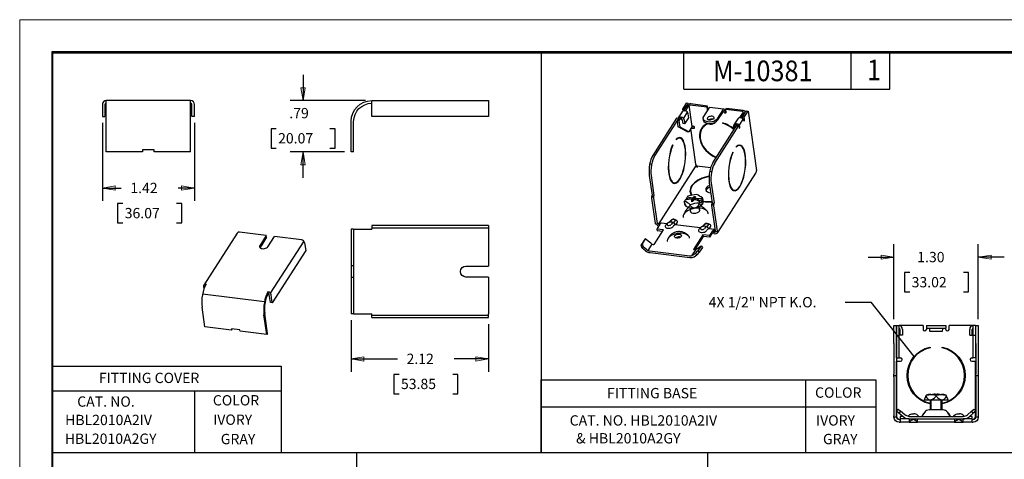
# Model space of a CAD drawing. Extents: x 0 to 17, y 0 to 11.
# Drawn here: x 0 to 9.6, y 6.7 to 11 of the extents above; entities that cross this region are included whole.
import ezdxf

# ---------------------------------------------------------------- set-up
doc = ezdxf.new("R2010")
doc.units = 0
doc.header["$MEASUREMENT"] = 0
doc.linetypes.add('DASHED', pattern=[0.75, 0.5, -0.25])
for name, color, linetype in [('border', 7, 'Continuous'), ('dims', 7, 'Continuous'), ('geom', 7, 'Continuous')]:
    doc.layers.add(name, color=color, linetype=linetype)
doc.styles.add('blockfont', font='simplex.shx', dxfattribs={"bigfont": 'bigfont'})
doc.styles.add('DEFAULT', font='simplex.shx', dxfattribs={"bigfont": 'bigfont'})

msp = doc.modelspace()

# ---------------------------------------------------------------- linework, layer by layer
at = {"layer": 'border', "color": 7, "linetype": 'Continuous', "lineweight": 0}
for p, q in [((17, 11), (0, 11)), ((0, 11), (0, 0))]:
    msp.add_line(p, q, dxfattribs=at)
at = {"layer": 'border', "color": 7, "linetype": 'Continuous'}
for p, q in [((0.3125, 10.6875), (0.3125, 0.3125)), ((16.6875, 10.6875), (0.3125, 10.6875)), ((0.3225, 0.3225), (0.3225, 10.6775)), ((0.3225, 10.6775), (16.6775, 10.6775)), ((6.4475, 10.3275), (6.4475, 10.6775)), ((8.0725, 10.3275), (8.0725, 10.6775)), ((8.4475, 10.3275), (8.4475, 10.6775)), ((6.4475, 10.3275), (8.4475, 10.3275))]:
    msp.add_line(p, q, dxfattribs=at)
at = {"layer": 'dims', "color": 7, "linetype": 'Continuous'}
for p, q in [((5.0631, 10.6768), (5.0631, 6.8026)), ((2.7512, 10.4648), (2.7512, 10.2148)), ((3.3564, 10.2148), (2.6262, 10.2148)), ((0.8026, 9.9979), (0.8026, 9.2414)), ((1.6972, 9.9979), (1.6972, 9.2414)), ((2.4401, 9.9425), (2.4401, 9.755)), ((2.4901, 9.9425), (2.4401, 9.9425)), ((3.0624, 9.9425), (3.0124, 9.9425)), ((3.0624, 9.755), (3.0624, 9.9425)), ((2.4401, 9.755), (2.4901, 9.755)), ((3.0124, 9.755), (3.0624, 9.755)), ((3.1548, 9.7171), (2.6262, 9.7171)), ((2.7512, 9.4671), (2.7512, 9.7171)), ((0.8026, 9.3664), (0.9865, 9.3664)), ((1.6972, 9.3664), (1.5373, 9.3664)), ((0.9508, 9.2164), (0.9508, 9.0289)), ((1.0008, 9.2164), (0.9508, 9.2164)), ((1.5731, 9.2164), (1.5231, 9.2164)), ((1.5731, 9.0289), (1.5731, 9.2164)), ((0.9508, 9.0289), (1.0008, 9.0289)), ((1.5231, 9.0289), (1.5731, 9.0289)), ((8.488, 8.0962), (8.488, 8.8212)), ((9.307, 8.0962), (9.307, 8.8212)), ((8.238, 8.6962), (8.488, 8.6962)), ((9.557, 8.6962), (9.307, 8.6962)), ((8.591, 8.5462), (8.591, 8.3587)), ((8.641, 8.5462), (8.591, 8.5462)), ((9.2133, 8.5462), (9.1633, 8.5462)), ((9.2133, 8.3587), (9.2133, 8.5462)), ((8.591, 8.3587), (8.641, 8.3587)), ((9.1633, 8.3587), (9.2133, 8.3587)), ((8.0155, 8.2584), (8.2655, 8.2584)), ((8.6847, 7.7336), (8.2655, 8.2584)), ((3.2173, 8.0848), (3.2173, 7.5841)), ((4.5529, 8.047), (4.5529, 7.5841)), ((3.2173, 7.7091), (3.6686, 7.7091)), ((4.5529, 7.7091), (4.2194, 7.7091)), ((0.3177, 7.638), (2.5391, 7.638)), ((2.5391, 7.638), (2.5391, 6.8026)), ((3.6329, 7.5591), (3.6329, 7.3716)), ((3.6829, 7.5591), (3.6329, 7.5591)), ((4.2551, 7.5591), (4.2051, 7.5591)), ((4.2551, 7.3716), (4.2551, 7.5591)), ((5.0631, 6.8026), (5.0631, 7.506)), ((5.0631, 7.506), (8.3109, 7.506)), ((7.6309, 7.506), (7.6309, 6.8026)), ((8.3109, 7.506), (8.3109, 6.8026)), ((0.3177, 7.3979), (2.5391, 7.3979)), ((1.6959, 7.3979), (1.6959, 6.8026)), ((3.6329, 7.3716), (3.6829, 7.3716)), ((4.2051, 7.3716), (4.2551, 7.3716)), ((5.0631, 7.2443), (8.3109, 7.2443)), ((0.3293, 6.8026), (12.7907, 6.8026)), ((3.2713, 6.8026), (3.2713, 0.3141)), ((6.6774, 6.8026), (6.6774, 0.6108))]:
    msp.add_line(p, q, dxfattribs=at)
at = {"layer": 'dims', "color": 7, "linetype": 'Continuous', "lineweight": 0}
for p, q in [((2.7512, 10.2148), (2.7512, 10.4648)), ((2.7722, 10.3398), (2.7303, 10.3398)), ((2.7303, 10.3398), (2.7512, 10.2148)), ((2.7512, 10.2148), (2.7722, 10.3398)), ((3.3564, 10.2148), (2.6262, 10.2148)), ((2.6262, 10.2148), (2.7512, 10.2148)), ((0.8026, 9.9979), (0.8026, 9.2414)), ((1.6972, 9.2414), (1.6972, 9.9979)), ((2.4901, 9.9425), (2.4401, 9.9425)), ((2.4401, 9.9425), (2.4401, 9.755)), ((3.0124, 9.9425), (3.0624, 9.9425)), ((3.0624, 9.9425), (3.0624, 9.755)), ((2.4401, 9.755), (2.4901, 9.755)), ((3.0624, 9.755), (3.0124, 9.755)), ((3.1548, 9.7171), (2.6262, 9.7171)), ((2.6262, 9.7171), (2.7512, 9.7171)), ((2.7512, 9.7171), (2.7303, 9.5921)), ((2.7722, 9.5921), (2.7512, 9.7171)), ((2.7512, 9.7171), (2.7512, 9.4671)), ((2.7303, 9.5921), (2.7722, 9.5921)), ((0.9276, 9.3874), (0.8026, 9.3664)), ((0.9276, 9.3455), (0.9276, 9.3874)), ((1.6972, 9.3664), (1.5722, 9.3874)), ((1.5722, 9.3874), (1.5722, 9.3455)), ((0.8026, 9.2414), (0.8026, 9.3664)), ((0.8026, 9.3664), (0.9276, 9.3455)), ((0.8026, 9.3664), (0.9865, 9.3664)), ((1.5373, 9.3664), (1.6972, 9.3664)), ((1.5722, 9.3455), (1.6972, 9.3664)), ((1.6972, 9.3664), (1.6972, 9.2414)), ((1.0008, 9.2164), (0.9508, 9.2164)), ((0.9508, 9.2164), (0.9508, 9.0289)), ((1.5731, 9.2164), (1.5231, 9.2164)), ((1.5731, 9.0289), (1.5731, 9.2164)), ((0.9508, 9.0289), (1.0008, 9.0289)), ((1.5231, 9.0289), (1.5731, 9.0289)), ((8.488, 8.0962), (8.488, 8.8212)), ((8.488, 8.8212), (8.488, 8.6962)), ((9.307, 8.8212), (9.307, 8.6962)), ((8.488, 8.6962), (8.363, 8.7172)), ((8.363, 8.7172), (8.363, 8.6753)), ((9.432, 8.7172), (9.307, 8.6962)), ((9.432, 8.6753), (9.432, 8.7172)), ((8.488, 8.6962), (8.238, 8.6962)), ((8.363, 8.6753), (8.488, 8.6962)), ((9.307, 8.6962), (9.432, 8.6753)), ((9.307, 8.6962), (9.557, 8.6962)), ((9.557, 8.6962), (9.307, 8.6962)), ((9.307, 8.6962), (9.307, 8.0962)), ((8.641, 8.5462), (8.591, 8.5462)), ((8.591, 8.5462), (8.591, 8.3587)), ((9.2133, 8.5462), (9.1633, 8.5462)), ((9.2133, 8.3587), (9.2133, 8.5462)), ((8.591, 8.3587), (8.641, 8.3587)), ((9.1633, 8.3587), (9.2133, 8.3587)), ((3.2173, 8.0848), (3.2173, 7.5841)), ((4.5529, 7.5841), (4.5529, 8.047)), ((3.3423, 7.73), (3.2173, 7.7091)), ((3.2173, 7.5841), (3.2173, 7.7091)), ((3.2173, 7.7091), (3.3423, 7.6882)), ((3.2173, 7.7091), (3.6686, 7.7091)), ((3.3423, 7.6882), (3.3423, 7.73)), ((4.2194, 7.7091), (4.5529, 7.7091)), ((4.5529, 7.7091), (4.4279, 7.73)), ((4.4279, 7.73), (4.4279, 7.6882)), ((4.4279, 7.6882), (4.5529, 7.7091)), ((4.5529, 7.7091), (4.5529, 7.5841)), ((3.6829, 7.5591), (3.6329, 7.5591)), ((3.6329, 7.5591), (3.6329, 7.3716)), ((4.2551, 7.5591), (4.2051, 7.5591)), ((4.2551, 7.3716), (4.2551, 7.5591)), ((3.6329, 7.3716), (3.6829, 7.3716)), ((4.2051, 7.3716), (4.2551, 7.3716))]:
    msp.add_line(p, q, dxfattribs=at)
at = {"layer": 'dims', "color": 7, "lineweight": 0}
for points in [[(2.7512, 10.2148), (2.7303, 10.3398), (2.7722, 10.3398), (2.7512, 10.2148)], [(2.7512, 9.7171), (2.7722, 9.5921), (2.7303, 9.5921), (2.7512, 9.7171)], [(0.8026, 9.3664), (0.9276, 9.3874), (0.9276, 9.3455), (0.8026, 9.3664)], [(1.6972, 9.3664), (1.5722, 9.3455), (1.5722, 9.3874), (1.6972, 9.3664)], [(8.488, 8.6962), (8.363, 8.6753), (8.363, 8.7172), (8.488, 8.6962)], [(9.307, 8.6962), (9.432, 8.7172), (9.432, 8.6753), (9.307, 8.6962)], [(3.2173, 7.7091), (3.3423, 7.73), (3.3423, 7.6882), (3.2173, 7.7091)], [(4.5529, 7.7091), (4.4279, 7.6882), (4.4279, 7.73), (4.5529, 7.7091)]]:
    msp.add_solid(points, dxfattribs=at)
at = {"layer": 'dims', "color": 7, "linetype": 'Continuous'}
msp.add_solid([(8.6847, 7.7336), (8.5904, 7.8182), (8.623, 7.8442), (8.6847, 7.7336)], dxfattribs=at)
at = {"layer": 'geom', "color": 7, "linetype": 'Continuous'}
for p, q in [((0.8026, 10.177), (0.8026, 10.0604)), ((0.8278, 10.177), (0.8278, 10.0604)), ((1.6594, 10.2148), (0.8404, 10.2148)), ((0.8404, 10.0132), (0.8404, 10.2148)), ((1.6594, 10.0132), (1.6594, 10.2148)), ((1.672, 10.0604), (1.672, 10.177)), ((1.6972, 10.0604), (1.6972, 10.177)), ((3.4189, 10.177), (3.4189, 10.2148)), ((3.4189, 10.2148), (4.5529, 10.2148)), ((3.4189, 10.0604), (3.4189, 10.177)), ((4.5529, 10.2148), (4.5529, 10.177)), ((4.5529, 10.177), (4.5529, 10.0604)), ((6.4702, 10.1887), (6.4342, 10.1325)), ((6.4482, 10.1216), (6.4788, 10.1694)), ((6.4887, 10.1864), (6.4527, 10.1302)), ((6.4668, 10.1193), (6.4973, 10.1671)), ((6.4887, 10.1864), (6.4702, 10.1887)), ((6.4898, 10.1783), (6.4887, 10.1864)), ((6.5305, 9.9654), (6.5013, 10.1702)), ((6.6713, 10.1516), (6.5102, 10.1716)), ((6.6785, 10.1628), (6.5174, 10.1828)), ((6.6908, 10.1431), (6.6386, 10.0616)), ((6.6713, 10.1516), (6.6785, 10.1628)), ((6.6713, 10.1516), (6.6748, 10.127)), ((6.682, 10.1382), (6.6785, 10.1628)), ((6.682, 10.1382), (6.6843, 10.1329)), ((6.698, 10.1483), (6.6908, 10.1431)), ((6.8369, 10.1311), (6.698, 10.1483)), ((6.8564, 10.1286), (6.8636, 10.1399)), ((7.0247, 10.1199), (6.8636, 10.1399)), ((0.8026, 10.0604), (0.8278, 10.0604)), ((1.6972, 10.0604), (1.672, 10.0604)), ((4.5529, 10.0604), (3.4189, 10.0604)), ((6.3784, 10.0454), (6.1463, 9.6831)), ((6.3969, 10.0431), (6.1648, 9.6808)), ((6.3969, 10.0431), (6.3784, 10.0454)), ((6.3853, 10.0233), (6.4033, 10.0514)), ((6.4312, 10.1066), (6.3934, 10.0476)), ((6.3969, 10.0431), (6.3971, 10.0418)), ((6.4033, 10.0514), (6.4218, 10.0491)), ((6.4038, 10.021), (6.4218, 10.0491)), ((6.4152, 10.056), (6.4207, 10.0553)), ((6.4218, 10.0491), (6.4253, 10.0245)), ((6.4527, 10.1302), (6.4342, 10.1325)), ((6.4342, 10.1325), (6.4371, 10.1122)), ((6.4811, 10.1028), (6.4434, 10.0438)), ((6.4482, 10.1216), (6.4668, 10.1193)), ((6.4492, 10.1152), (6.4482, 10.1216)), ((6.4529, 10.1289), (6.4527, 10.1302)), ((6.4585, 10.1143), (6.453, 10.115)), ((6.4573, 9.9904), (6.4951, 10.0494)), ((6.4678, 10.1118), (6.4668, 10.1193)), ((6.4951, 10.0494), (6.4898, 10.0863)), ((6.6338, 10.0424), (6.6361, 10.026)), ((6.6748, 10.127), (6.6771, 10.1217)), ((6.6753, 10.0384), (6.6796, 10.0308)), ((6.7775, 10.0444), (6.8297, 10.1259)), ((6.7798, 10.028), (6.832, 10.1095)), ((6.8599, 10.104), (6.8564, 10.1286)), ((7.0175, 10.1086), (6.8564, 10.1286)), ((6.9718, 10.0395), (6.934, 9.9805)), ((7.0231, 10.1019), (6.9925, 10.0541)), ((7.011, 10.0518), (6.9925, 10.0541)), ((6.9925, 10.0541), (6.9934, 10.0479)), ((6.9991, 10.0472), (6.9936, 10.0479)), ((7.0416, 10.0996), (7.011, 10.0518)), ((7.011, 10.0518), (7.0123, 10.0429)), ((7.0156, 10.0573), (7.0533, 10.1163)), ((7.0156, 10.0573), (7.0341, 10.055)), ((7.0156, 10.0573), (7.0182, 10.039)), ((7.0341, 10.055), (7.0719, 10.114)), ((7.0376, 10.0305), (7.0341, 10.055)), ((7.0443, 10.1022), (7.0436, 10.1073)), ((7.0533, 10.1163), (7.0719, 10.114)), ((7.0719, 10.114), (7.1543, 9.5364)), ((0.8404, 9.7171), (0.8404, 10.0132)), ((1.6594, 9.7171), (1.6594, 10.0132)), ((3.2173, 9.7171), (3.2173, 10.0132)), ((3.2425, 9.7171), (3.2425, 10.0132)), ((6.3943, 9.9598), (6.3853, 10.0233)), ((6.3853, 10.0233), (6.4038, 10.021)), ((6.3943, 9.9598), (6.4129, 9.9575)), ((6.4766, 9.9154), (6.3943, 9.9598)), ((6.4129, 9.9575), (6.4038, 10.021)), ((6.4951, 9.9131), (6.4129, 9.9575)), ((6.4253, 10.0245), (6.4314, 10.0342)), ((6.4335, 10.0296), (6.4388, 9.9927)), ((6.4573, 9.9904), (6.4388, 9.9927)), ((6.452, 10.0273), (6.4573, 9.9904)), ((6.5266, 9.9623), (6.4951, 9.9131)), ((6.5649, 9.5974), (6.5153, 9.9447)), ((6.5183, 9.9493), (6.5424, 9.9463)), ((6.5496, 9.9575), (6.5254, 9.9605)), ((6.5496, 9.9575), (6.5518, 9.9574)), ((6.6319, 9.9539), (6.6247, 9.9427)), ((6.7342, 10.0336), (6.7257, 10.0355)), ((6.7295, 9.6107), (6.9634, 9.9759)), ((6.748, 9.6084), (6.9819, 9.9736)), ((6.8271, 9.9944), (6.8265, 9.9986)), ((6.8271, 9.9944), (6.8293, 9.9977)), ((6.9475, 9.9839), (6.9296, 9.9558)), ((6.9481, 9.9535), (6.9296, 9.9558)), ((6.9296, 9.9558), (6.9334, 9.929)), ((6.9326, 9.9605), (6.9315, 9.9678)), ((6.9661, 9.9816), (6.9475, 9.9839)), ((6.9661, 9.9816), (6.9481, 9.9535)), ((6.9481, 9.9535), (6.9483, 9.9522)), ((6.9558, 9.9889), (6.9613, 9.9883)), ((6.9634, 9.9759), (6.9819, 9.9736)), ((6.9669, 9.9754), (6.9661, 9.9816)), ((6.9819, 9.9736), (6.9854, 9.949)), ((7.0217, 10.0357), (6.9839, 9.9767)), ((6.409, 9.8512), (6.3922, 9.8533)), ((6.4073, 9.8514), (6.4002, 9.8559)), ((6.4766, 9.9154), (6.4951, 9.9131)), ((6.3379, 9.7833), (6.3402, 9.783)), ((6.3402, 9.783), (6.3396, 9.7872)), ((6.3733, 9.8397), (6.3739, 9.8355)), ((6.9565, 9.7673), (6.9571, 9.7631)), ((6.9922, 9.7789), (6.9753, 9.781)), ((6.9905, 9.7791), (6.9833, 9.7835)), ((1.1938, 9.7171), (0.8404, 9.7171)), ((1.1938, 9.7373), (1.1938, 9.7171)), ((1.3059, 9.7373), (1.1938, 9.7373)), ((1.3059, 9.7171), (1.3059, 9.7373)), ((1.6594, 9.7171), (1.3059, 9.7171)), ((3.2425, 9.7171), (3.2173, 9.7171)), ((6.9211, 9.7109), (6.9234, 9.7106)), ((6.9234, 9.7106), (6.9228, 9.7148)), ((6.117, 9.6018), (6.1355, 9.5995)), ((6.2027, 9.0135), (6.5706, 9.5878)), ((6.7089, 9.5635), (6.5737, 9.5802)), ((6.5763, 9.572), (6.577, 9.5689)), ((6.1123, 9.4897), (6.1398, 9.2972)), ((6.1309, 9.4874), (6.1583, 9.2949)), ((6.7002, 9.5295), (6.7187, 9.5272)), ((6.7768, 8.9352), (7.1458, 9.5113)), ((6.3383, 9.4191), (6.3551, 9.4171)), ((6.3455, 9.4147), (6.3535, 9.4173)), ((6.6955, 9.4174), (6.723, 9.2248)), ((6.714, 9.4151), (6.7415, 9.2225)), ((6.1538, 9.2753), (6.1353, 9.2776)), ((6.1395, 9.2892), (6.158, 9.2869)), ((6.4761, 9.2669), (6.4806, 9.2786)), ((6.5133, 9.3298), (6.5157, 9.3134)), ((6.5395, 9.2735), (6.5429, 9.2499)), ((6.9215, 9.3468), (6.9383, 9.3447)), ((6.9286, 9.3424), (6.9366, 9.3449)), ((6.135, 9.2696), (6.1701, 9.0238)), ((6.1535, 9.2673), (6.1886, 9.0215)), ((6.4524, 9.2318), (6.4553, 9.2386)), ((6.4524, 9.2318), (6.4525, 9.2297)), ((6.4525, 9.2297), (6.4549, 9.2128)), ((6.4663, 9.2515), (6.4761, 9.2669)), ((6.4951, 9.258), (6.4761, 9.2669)), ((6.5072, 9.2709), (6.5025, 9.2587)), ((6.5096, 9.1969), (6.5101, 9.2051)), ((6.5294, 9.2397), (6.5248, 9.256)), ((6.5288, 9.2393), (6.5254, 9.2514)), ((6.5374, 9.2507), (6.5259, 9.2521)), ((6.5265, 9.2502), (6.5304, 9.2497)), ((6.5294, 9.2397), (6.5295, 9.2392)), ((6.5299, 9.2694), (6.5371, 9.2518)), ((6.5373, 9.2506), (6.5304, 9.2497)), ((6.5304, 9.2497), (6.533, 9.2391)), ((6.5371, 9.2518), (6.5337, 9.27)), ((6.5371, 9.2518), (6.5374, 9.2507)), ((6.5374, 9.2507), (6.5373, 9.2506)), ((6.5386, 9.2438), (6.5373, 9.2506)), ((6.5566, 9.2529), (6.5562, 9.2714)), ((6.5569, 9.2528), (6.5567, 9.2671)), ((6.5594, 9.2657), (6.5575, 9.2527)), ((6.5932, 9.2438), (6.5824, 9.2616)), ((6.5932, 9.2438), (6.5826, 9.2451)), ((6.6285, 9.248), (6.5932, 9.2438)), ((6.5997, 9.2135), (6.5965, 9.221)), ((6.6032, 9.1496), (6.5977, 9.1881)), ((6.6106, 9.22), (6.6025, 9.2333)), ((6.6285, 9.248), (6.6106, 9.22)), ((6.6204, 9.2612), (6.6285, 9.248)), ((6.6328, 9.2651), (6.6282, 9.2705)), ((6.6368, 9.2388), (6.6344, 9.2557)), ((6.7181, 9.1972), (6.7532, 8.9514)), ((6.7185, 9.2052), (6.737, 9.2029)), ((6.7412, 9.2145), (6.7227, 9.2168)), ((6.7366, 9.1949), (6.7717, 8.9491)), ((6.442, 9.0856), (6.4428, 9.0815)), ((6.4671, 9.1483), (6.4479, 9.1137)), ((6.5066, 9.1751), (6.5121, 9.1366)), ((6.5103, 9.1497), (6.5097, 9.1429)), ((6.6431, 9.1734), (6.6419, 9.1746)), ((6.6713, 9.1456), (6.6431, 9.1734)), ((3.4189, 9.0041), (3.4189, 8.9789)), ((4.5529, 9.0041), (3.4189, 9.0041)), ((4.5529, 9.0041), (4.5529, 8.9789)), ((6.1701, 9.0238), (6.1724, 9.0195)), ((6.1724, 9.0195), (6.191, 9.0172)), ((6.2152, 9.0152), (6.1858, 8.9693)), ((6.1934, 9.0189), (6.197, 9.0245)), ((6.2841, 9.0208), (6.232, 9.0273)), ((6.27, 9.0043), (6.2724, 9.0081)), ((6.2863, 9.0228), (6.2788, 9.016)), ((6.2863, 9.0228), (6.2856, 9.0221)), ((6.286, 9.0182), (6.2861, 9.0184)), ((6.3089, 9.04), (6.3049, 9.0338)), ((6.3148, 9.0465), (6.3089, 9.04)), ((6.325, 9.0541), (6.3132, 9.0356)), ((6.3203, 9.051), (6.3148, 9.0465)), ((6.3175, 9.0342), (6.3152, 9.0359)), ((6.327, 9.0174), (6.3246, 9.0136)), ((6.3333, 9.0349), (6.3255, 9.0359)), ((6.3435, 9.0325), (6.3432, 9.0324)), ((6.3479, 8.9987), (6.3455, 8.995)), ((6.3506, 9.0291), (6.3635, 9.0493)), ((6.3628, 9.0182), (6.3686, 9.0104)), ((6.6081, 8.9806), (6.3647, 9.0108)), ((6.3741, 9.0549), (6.3675, 9.0577)), ((6.3712, 9.01), (6.3844, 9.0307)), ((6.6328, 8.9998), (6.6288, 8.9936)), ((6.6387, 9.0063), (6.6328, 8.9998)), ((6.649, 9.0139), (6.6372, 8.9955)), ((6.6442, 9.0108), (6.6387, 9.0063)), ((6.6415, 8.994), (6.6392, 8.9958)), ((6.6573, 8.9947), (6.6495, 8.9957)), ((6.6674, 8.9923), (6.6672, 8.9922)), ((6.6746, 8.989), (6.6875, 9.0091)), ((6.6981, 9.0148), (6.6915, 9.0176)), ((6.6951, 8.9698), (6.7083, 8.9905)), ((2.111, 8.9302), (1.7872, 8.4246)), ((2.3943, 8.9062), (2.1328, 8.9386)), ((2.3943, 8.9062), (2.3313, 8.8078)), ((2.3966, 8.8898), (2.3943, 8.9062)), ((2.41, 8.7981), (2.473, 8.8964)), ((2.7345, 8.864), (2.473, 8.8964)), ((3.2425, 8.9663), (3.2173, 8.9663)), ((3.2173, 8.9663), (3.2173, 8.6129)), ((3.2425, 8.9663), (3.2425, 8.6129)), ((3.2425, 8.9663), (3.4189, 8.9663)), ((3.4189, 8.9789), (3.4189, 8.9663)), ((4.5529, 8.9789), (3.4189, 8.9789)), ((4.5529, 8.9789), (4.5529, 8.9663)), ((4.5529, 8.9663), (4.5529, 8.6104)), ((6.1596, 8.8179), (6.2513, 8.9612)), ((6.2513, 8.9612), (6.1858, 8.9693)), ((6.1858, 8.9693), (6.1882, 8.9529)), ((6.2418, 8.9462), (6.1882, 8.9529)), ((6.3127, 8.9036), (6.2967, 8.8813)), ((6.3052, 8.8932), (6.3027, 8.8909)), ((6.3137, 8.9049), (6.3127, 8.9036)), ((6.4157, 8.89), (6.4072, 8.892)), ((6.4649, 8.9253), (6.4638, 8.9261)), ((6.4865, 8.9084), (6.4649, 8.9253)), ((6.6341, 8.9137), (6.5423, 8.7704)), ((6.6364, 8.8973), (6.5549, 8.7699)), ((6.5939, 8.9641), (6.5963, 8.9679)), ((6.6103, 8.9826), (6.6028, 8.9758)), ((6.6075, 8.9742), (6.61, 8.978)), ((6.6103, 8.9826), (6.6095, 8.9819)), ((6.6341, 8.9137), (6.6364, 8.8973)), ((6.6996, 8.9055), (6.6341, 8.9137)), ((6.7019, 8.8892), (6.6364, 8.8973)), ((6.651, 8.9772), (6.6486, 8.9734)), ((6.6718, 8.9585), (6.6694, 8.9548)), ((6.6868, 8.978), (6.6926, 8.9702)), ((6.7458, 8.9636), (6.6887, 8.9706)), ((6.6996, 8.9055), (6.729, 8.9514)), ((6.7019, 8.8892), (6.6996, 8.9055)), ((6.7019, 8.8892), (6.7313, 8.9351)), ((6.7386, 8.9403), (6.7358, 8.9406)), ((6.7385, 8.9412), (6.7397, 8.9432)), ((6.7385, 8.9412), (6.7454, 8.9404)), ((6.7408, 8.9249), (6.7385, 8.9412)), ((6.7397, 8.9432), (6.7512, 8.9611)), ((6.7408, 8.9249), (6.7478, 8.924)), ((6.7532, 8.9514), (6.7556, 8.9471)), ((6.7556, 8.9471), (6.7741, 8.9448)), ((6.7765, 8.9466), (6.7801, 8.9522)), ((2.3966, 8.8898), (2.3337, 8.7915)), ((2.7571, 8.8525), (2.4332, 8.3468)), ((2.7657, 8.8359), (2.7766, 8.7601)), ((6.0636, 8.8618), (6.033, 8.814)), ((6.033, 8.814), (6.0432, 8.8251)), ((6.0436, 8.7846), (6.033, 8.814)), ((6.0738, 8.8728), (6.0432, 8.8251)), ((6.0432, 8.8251), (6.0538, 8.7956)), ((6.0538, 8.7956), (6.0436, 8.7846)), ((6.0868, 8.7697), (6.0538, 8.7956)), ((6.0738, 8.8728), (6.0636, 8.8618)), ((6.1264, 8.8315), (6.0738, 8.8728)), ((6.1024, 8.7605), (6.142, 8.8223)), ((6.1596, 8.8179), (6.1576, 8.8181)), ((6.2879, 8.8507), (6.288, 8.8501)), ((6.5728, 8.7761), (6.6153, 8.8056)), ((6.6153, 8.8056), (6.5847, 8.7579)), ((6.6153, 8.8056), (6.629, 8.7916)), ((2.3337, 8.7915), (2.3324, 8.7891)), ((2.7766, 8.7601), (2.4527, 8.2545)), ((6.0767, 8.7586), (6.0436, 8.7846)), ((6.118, 8.7564), (6.5048, 8.7084)), ((6.1203, 8.74), (6.5071, 8.692)), ((6.5635, 8.7716), (6.5239, 8.7098)), ((6.5332, 8.7143), (6.5599, 8.7328)), ((6.5423, 8.7704), (6.5444, 8.7702)), ((6.5469, 8.7003), (6.5736, 8.7188)), ((6.5599, 8.7328), (6.5847, 8.7579)), ((6.5736, 8.7188), (6.5599, 8.7328)), ((6.5984, 8.7439), (6.5736, 8.7188)), ((6.5847, 8.7579), (6.5984, 8.7439)), ((6.629, 8.7916), (6.5984, 8.7439)), ((3.2425, 8.6129), (3.2173, 8.6129)), ((3.2173, 8.6129), (3.2173, 8.5008)), ((3.2425, 8.6129), (3.2425, 8.5008)), ((4.3324, 8.6104), (4.5529, 8.6104)), ((3.2173, 8.5008), (3.2173, 8.1473)), ((3.2173, 8.5008), (3.2425, 8.5008)), ((3.2425, 8.5008), (3.2425, 8.1473)), ((4.5529, 8.5033), (4.3324, 8.5033)), ((4.5529, 8.5033), (4.5529, 8.1473)), ((1.7754, 8.3401), (2.3771, 8.2655)), ((1.7847, 8.4119), (1.7881, 8.3879)), ((2.4106, 8.3584), (2.413, 8.342)), ((2.4342, 8.2568), (2.4234, 8.3326)), ((2.4527, 8.2545), (2.4419, 8.3303)), ((2.4527, 8.2545), (2.4342, 8.2568)), ((1.7976, 8.0195), (1.7701, 8.212)), ((2.3993, 7.9449), (2.3718, 8.1374)), ((2.4064, 7.9561), (2.379, 8.1486)), ((3.2425, 8.1473), (3.2173, 8.1473)), ((3.2425, 8.1473), (3.4189, 8.1473)), ((3.4189, 8.1347), (3.4189, 8.1473)), ((3.4189, 8.1095), (3.4189, 8.1347)), ((3.4189, 8.1347), (4.5529, 8.1347)), ((4.5529, 8.1347), (4.5529, 8.1473)), ((4.5529, 8.1095), (4.5529, 8.1347)), ((3.4189, 8.1095), (4.5529, 8.1095)), ((8.488, 8.0337), (8.5132, 8.0337)), ((8.488, 7.8573), (8.488, 8.0337)), ((8.5132, 8.0337), (8.5132, 7.8573)), ((8.5145, 8.032), (8.5132, 8.0316)), ((8.5145, 7.9361), (8.5145, 8.0337)), ((8.5145, 8.0337), (8.5397, 8.0337)), ((8.5397, 7.9361), (8.5397, 8.0337)), ((8.5523, 8.0337), (8.5397, 8.0337)), ((8.7715, 8.0337), (8.5523, 8.0337)), ((8.7715, 8.0337), (8.7715, 7.9959)), ((8.803, 8.0337), (8.803, 8.0085)), ((8.803, 8.0337), (8.992, 8.0337)), ((8.992, 8.0337), (8.992, 8.0085)), ((9.0235, 7.9959), (9.0235, 8.0337)), ((9.2427, 8.0337), (9.0235, 8.0337)), ((9.2553, 8.0337), (9.2427, 8.0337)), ((9.2805, 8.0337), (9.2553, 8.0337)), ((9.2553, 8.0337), (9.2553, 7.9361)), ((9.2805, 8.0337), (9.2805, 7.9361)), ((9.2818, 8.0316), (9.2805, 8.032)), ((9.2818, 8.0337), (9.307, 8.0337)), ((9.2818, 7.8573), (9.2818, 8.0337)), ((9.307, 8.0337), (9.307, 7.8573)), ((2.0572, 7.9873), (1.7976, 8.0195)), ((2.1377, 7.9902), (2.0554, 8.0004)), ((2.0554, 8.0004), (2.0572, 7.9873)), ((2.0572, 7.9873), (2.0644, 7.9985)), ((2.0643, 7.9993), (2.0644, 7.9985)), ((2.1396, 7.9771), (2.1377, 7.9902)), ((2.3993, 7.9449), (2.1396, 7.9771)), ((2.4064, 7.9561), (2.3993, 7.9449)), ((8.5145, 8.0014), (8.5132, 7.9959)), ((8.5145, 7.7187), (8.5145, 7.9361)), ((8.5145, 7.9361), (8.5397, 7.9361)), ((8.5397, 7.7187), (8.5397, 7.9361)), ((8.546, 7.9959), (8.546, 7.9392)), ((8.5712, 7.9392), (8.546, 7.9392)), ((8.5712, 7.9959), (8.5712, 7.9392)), ((8.803, 8.0085), (8.992, 8.0085)), ((8.803, 8.0085), (8.803, 7.9959)), ((8.8335, 8.0023), (8.8339, 7.977)), ((8.8339, 7.977), (8.9611, 7.977)), ((8.9611, 7.977), (8.9615, 8.0023)), ((8.992, 7.9959), (8.992, 8.0085)), ((9.2238, 7.9392), (9.2238, 7.9959)), ((9.2238, 7.9392), (9.249, 7.9392)), ((9.249, 7.9392), (9.249, 7.9959)), ((9.2805, 7.9361), (9.2553, 7.9361)), ((9.2553, 7.9361), (9.2553, 7.7187)), ((9.2818, 7.9959), (9.2805, 8.0014)), ((9.2805, 7.9361), (9.2805, 7.7187)), ((8.488, 7.8573), (8.488, 7.5612)), ((8.5132, 7.8573), (8.5132, 7.5612)), ((9.2818, 7.8573), (9.2818, 7.5612)), ((9.307, 7.8573), (9.307, 7.5612)), ((8.8386, 7.8243), (8.8386, 7.8179)), ((8.9564, 7.8179), (8.9564, 7.8243)), ((8.5145, 7.7187), (8.5397, 7.7187)), ((8.5145, 7.2038), (8.5145, 7.6872)), ((8.5145, 7.6872), (8.5523, 7.6872)), ((8.5397, 7.7187), (8.5523, 7.7187)), ((9.2427, 7.7187), (9.2553, 7.7187)), ((9.2427, 7.6872), (9.2805, 7.6872)), ((9.2805, 7.7187), (9.2553, 7.7187)), ((9.2805, 7.2038), (9.2805, 7.6872)), ((8.488, 7.5486), (8.488, 7.5612)), ((8.5132, 7.5612), (8.5132, 7.5486)), ((9.2818, 7.5486), (9.2818, 7.5612)), ((9.307, 7.5612), (9.307, 7.5486)), ((8.488, 7.5486), (8.5132, 7.5486)), ((8.488, 7.536), (8.488, 7.5486)), ((8.488, 7.536), (8.488, 7.158)), ((8.5132, 7.5486), (8.5132, 7.536)), ((8.5132, 7.536), (8.5132, 7.2023)), ((9.2818, 7.5486), (9.307, 7.5486)), ((9.2818, 7.536), (9.2818, 7.5486)), ((9.2818, 7.536), (9.2818, 7.2023)), ((9.307, 7.5486), (9.307, 7.536)), ((9.307, 7.536), (9.307, 7.158)), ((8.8869, 7.3658), (8.9087, 7.3658)), ((8.7975, 7.3472), (8.782, 7.3124)), ((8.782, 7.3124), (8.8399, 7.3124)), ((8.7975, 7.3472), (8.8017, 7.3565)), ((8.8026, 7.3586), (8.8017, 7.3565)), ((8.8398, 7.3124), (8.8398, 7.2147)), ((8.8399, 7.3124), (8.9557, 7.3124)), ((8.8978, 7.3472), (8.8978, 7.3565)), ((8.9557, 7.3124), (9.0135, 7.3124)), ((8.9557, 7.2147), (8.9557, 7.3124)), ((8.9939, 7.3565), (8.993, 7.3586)), ((8.998, 7.3472), (8.9939, 7.3565)), ((9.0135, 7.3124), (8.998, 7.3472)), ((8.5127, 7.2017), (8.5289, 7.221)), ((8.5368, 7.1815), (8.5127, 7.2017)), ((8.5132, 7.2013), (8.5132, 7.158)), ((8.5145, 7.1454), (8.5145, 7.2003)), ((8.5289, 7.221), (8.553, 7.2007)), ((8.553, 7.2007), (8.5368, 7.1815)), ((8.5774, 7.1473), (8.5368, 7.1815)), ((8.5937, 7.1665), (8.553, 7.2007)), ((8.6717, 7.1769), (8.6823, 7.1769)), ((8.7874, 7.1932), (8.7603, 7.1544)), ((8.776, 7.1801), (8.7658, 7.1623)), ((8.9663, 7.2147), (8.8287, 7.2147)), ((9.0347, 7.1544), (9.0075, 7.1932)), ((9.0326, 7.1575), (9.0195, 7.1801)), ((9.1127, 7.1769), (9.1233, 7.1769)), ((9.2013, 7.1665), (9.2419, 7.2007)), ((9.2176, 7.1473), (9.2582, 7.1815)), ((9.2419, 7.2007), (9.266, 7.221)), ((9.2582, 7.1815), (9.2419, 7.2007)), ((9.2823, 7.2017), (9.2582, 7.1815)), ((9.266, 7.221), (9.2823, 7.2017)), ((9.2805, 7.1454), (9.2805, 7.2003)), ((9.2818, 7.2013), (9.2818, 7.158)), ((8.488, 7.1454), (8.488, 7.158)), ((8.5132, 7.1454), (8.488, 7.1454)), ((8.5132, 7.158), (8.5132, 7.1454)), ((8.5384, 7.1202), (8.5478, 7.1202)), ((8.5384, 7.095), (8.5478, 7.095)), ((8.5721, 7.1517), (8.5478, 7.1517)), ((8.5478, 7.1517), (8.5478, 7.1265)), ((8.6342, 7.1265), (8.5478, 7.1265)), ((8.5478, 7.1265), (8.5478, 7.1202)), ((8.5478, 7.1202), (8.5478, 7.095)), ((8.636, 7.095), (8.5478, 7.095)), ((8.6261, 7.1523), (8.636, 7.1622)), ((8.6342, 7.1517), (9.1607, 7.1517)), ((8.6342, 7.1265), (9.1607, 7.1265)), ((8.636, 7.1265), (8.636, 7.095)), ((8.636, 7.095), (8.7179, 7.095)), ((8.6823, 7.1202), (8.6717, 7.1202)), ((8.7284, 7.1517), (8.7179, 7.1622)), ((8.7179, 7.095), (8.7179, 7.1265)), ((9.077, 7.095), (8.7179, 7.095)), ((9.0666, 7.1517), (9.077, 7.1622)), ((9.077, 7.1265), (9.077, 7.095)), ((9.077, 7.095), (9.1589, 7.095)), ((9.1233, 7.1202), (9.1127, 7.1202)), ((9.1689, 7.1523), (9.1589, 7.1622)), ((9.1589, 7.095), (9.1589, 7.1265)), ((9.2471, 7.095), (9.1589, 7.095)), ((9.2471, 7.1265), (9.1607, 7.1265)), ((9.2471, 7.1517), (9.2229, 7.1517)), ((9.2471, 7.1265), (9.2471, 7.1517)), ((9.2471, 7.1202), (9.2471, 7.1265)), ((9.2471, 7.095), (9.2471, 7.1202)), ((9.2471, 7.1202), (9.2566, 7.1202)), ((9.2471, 7.095), (9.2566, 7.095)), ((9.2818, 7.1454), (9.2818, 7.158)), ((9.307, 7.1454), (9.2818, 7.1454)), ((9.307, 7.158), (9.307, 7.1454))]:
    msp.add_line(p, q, dxfattribs=at)
at = {"layer": 'geom', "color": 7, "linetype": 'DASHED', "ltscale": 0.032549}
for p, q in [((8.8497, 7.2147), (8.8497, 7.3124)), ((8.9459, 7.2147), (8.9459, 7.3124))]:
    msp.add_line(p, q, dxfattribs=at)
at = {"layer": 'geom', "color": 7, "linetype": 'Continuous'}
for centre, radius, start, end in [((0.8404, 10.177), 0.0378, 90, 180), ((0.8404, 10.177), 0.0126, 90, 180), ((1.6594, 10.177), 0.0378, 0, 90), ((1.6594, 10.177), 0.0126, 0, 90), ((8.5334, 7.9959), 0.0378, 0, 80.40508), ((9.2616, 7.9959), 0.0378, 99.59492, 180), ((8.5334, 7.9959), 0.0126, 0, 59.99687), ((8.7872, 7.9959), 0.0158, 180, 360), ((9.0077, 7.9959), 0.0158, 180, 360), ((9.2616, 7.9959), 0.0126, 120.00313, 180), ((8.8975, 7.5486), 0.2756, 102.34011, 257.92853), ((8.8975, 7.5486), 0.2756, 282.19724, 437.65989), ((8.5523, 7.703), 0.0158, 270, 450), ((9.2427, 7.703), 0.0158, 90, 270), ((8.6823, 7.1265), 0.0504, 45, 90), ((8.8142, 7.158), 0.0441, 127.87811, 150), ((8.8287, 7.1643), 0.0504, 90, 145), ((8.9663, 7.1643), 0.0504, 35, 90), ((8.9813, 7.158), 0.0441, 30, 54.16817), ((9.1233, 7.1265), 0.0504, 45, 90), ((9.1607, 7.2147), 0.063, 270, 310.0974), ((9.1607, 7.2147), 0.0882, 270, 310.0974)]:
    msp.add_arc(centre, radius, start, end, dxfattribs=at)
at = {"layer": 'geom', "color": 7, "linetype": 'Continuous', "extrusion": (0, 0, -1)}
for centre, radius, start, end in [((-3.4189, 10.0132), 0.2016, 0, 90), ((-3.4189, 10.0132), 0.1764, 0, 90), ((-4.3324, 8.5568), 0.0535, 270, 450), ((-8.8272, 8.0022), 0.0063, 90, 179), ((-8.9678, 8.0022), 0.0063, 1, 90), ((-8.8975, 7.5486), 0.2819, 281.79779, 437.93984), ((-8.8975, 7.5486), 0.2819, 102.06016, 258.0762), ((-8.8978, 6.8166), 0.5511, 84.67105, 87.91474), ((-8.8978, 6.8166), 0.5511, 92.08526, 95.32895), ((-8.6717, 7.1265), 0.0504, 45, 90), ((-9.1127, 7.1265), 0.0504, 45, 90), ((-8.5384, 7.1454), 0.0504, -90, 0), ((-8.5384, 7.1454), 0.0252, -90, 0), ((-8.6342, 7.2147), 0.0882, 270, 310.0974), ((-8.6342, 7.2147), 0.063, 270, 310.0974), ((-8.7551, 7.158), 0.0063, 215, 270), ((-9.0399, 7.158), 0.0063, 270, 325), ((-9.2566, 7.1454), 0.0252, 180, 270), ((-9.2566, 7.1454), 0.0504, 180, 270)]:
    msp.add_arc(centre, radius, start, end, dxfattribs=at)
at = {"layer": 'geom', "color": 7, "linetype": 'Continuous'}
for centre, major_axis, ratio, start_param, end_param in [((6.5066, 10.1659), (-0.0297, -0.0042), 0.561334, 4.261644, 5.83244), ((6.5066, 10.1659), (-0.0099, -0.00141), 0.561334, 4.261644, 5.83244), ((6.4187, 10.0314), (0.0253, -0.0162), 0.744932, 2.141718, 3.331298), ((6.4243, 10.0307), (0.0253, -0.0162), 0.744932, 0.570922, 2.141718), ((6.4243, 10.0307), (0.00842, -0.00539), 0.744932, 0.570922, 2.141718), ((6.4565, 10.0904), (-0.0253, 0.0162), 0.744932, 5.283311, 6.283171), ((6.462, 10.0897), (-0.0253, 0.0162), 0.744932, 3.712514, 5.283311), ((6.7081, 10.053), (-0.0742, -0.0106), 0.561334, 5.83244, 8.974033), ((6.7094, 10.0432), (-0.0342, -0.0049), 0.561334, 4.261632, 6.283185), ((6.7094, 10.0432), (-0.0342, -0.0049), 0.561334, 2.711742, 4.261632), ((6.8332, 10.1013), (0.0037, 0.0298), 0.360528, 5.35815, 6.928947), ((6.8332, 10.1013), (0.00123, 0.00992), 0.360528, 5.35815, 6.928947), ((6.8483, 10.1055), (0.0105, -0.0067), 0.744932, 3.712514, 6.854107), ((6.8555, 10.1167), (-0.0105, 0.0067), 0.744932, 0.570922, 2.369292), ((6.9971, 10.0233), (-0.0253, 0.0162), 0.744932, 5.283311, 6.283171), ((7.0026, 10.0227), (-0.0253, 0.0162), 0.744932, 3.712514, 5.283311), ((7.0139, 10.103), (-0.0099, -0.00141), 0.561334, 2.690847, 4.261644), ((7.0139, 10.103), (-0.0297, -0.0042), 0.561334, 2.690847, 4.261644), ((6.5358, 9.9611), (0.0099, 0.00141), 0.561334, 1.120051, 2.690847), ((6.5409, 9.9565), (0.0105, -0.0067), 0.744932, 5.283311, 8.424903), ((6.8089, 9.8247), (-0.1884, 0.1207), 0.744932, 5.84654, 8.072806), ((6.8089, 9.8247), (0.1842, -0.118), 0.744932, 2.687664, 4.936371), ((6.8161, 9.8359), (-0.1884, 0.1207), 0.744932, 6.323303, 6.60478), ((6.8161, 9.8359), (0.1842, -0.118), 0.744932, 2.897804, 3.141593), ((6.7104, 10.0366), (-0.0742, -0.0106), 0.561334, 6.2832, 8.974033), ((6.7133, 10.0162), (-0.05, -0.0071), 0.561334, 0.480527, 2.661078), ((6.7133, 10.0162), (-0.0342, -0.0049), 0.561334, 4.261632, 5.446798), ((6.8089, 9.8247), (-0.1884, 0.1207), 0.744932, 10.811462, 11.356007), ((6.8089, 9.8247), (0.1842, -0.118), 0.744932, 7.648153, 8.209528), ((6.9593, 9.9644), (0.0253, -0.0162), 0.744932, 2.141718, 3.712514), ((6.9648, 9.9637), (0.0253, -0.0162), 0.744932, 0.570922, 2.141718), ((6.989, 9.9546), (0.00123, 0.00992), 0.360528, 2.216558, 5.35815), ((7.034, 10.0248), (0.00123, 0.00992), 0.360528, 2.216558, 5.35815), ((6.3821, 9.6341), (0.0275, 0.222), 0.360528, 0.856251, 6.718457), ((6.3821, 9.6341), (-0.0269, -0.2171), 0.360528, 4.00273, 9.855164), ((6.9652, 9.5618), (0.0275, 0.222), 0.360528, 0.856251, 6.718457), ((6.9652, 9.5618), (-0.0269, -0.2171), 0.360528, 4.00273, 9.855164), ((6.1627, 9.5684), (-0.0172, -0.1389), 0.360528, 3.787354, 5.35815), ((6.1812, 9.5661), (0.0172, 0.1389), 0.360528, 0.645761, 2.216558), ((6.7459, 9.496), (-0.0172, -0.1389), 0.360528, 3.787354, 5.35815), ((6.7644, 9.4937), (0.0172, 0.1389), 0.360528, 0.645761, 2.216558), ((6.7299, 9.3607), (0.2215, 0.0316), 0.561334, 1.653968, 3.422431), ((6.7299, 9.3607), (-0.2166, -0.0309), 0.561334, 4.800183, 6.568533), ((6.7299, 9.3607), (0.0681, 0.0097), 0.561334, 1.959345, 4.323783), ((6.7322, 9.3444), (0.0681, 0.0097), 0.561334, 1.959345, 2.925383), ((6.1386, 9.2752), (-0.00123, -0.00992), 0.360528, 3.787354, 5.35815), ((6.1362, 9.2916), (0.00123, 0.00992), 0.360528, 3.787354, 5.35815), ((6.1571, 9.2729), (0.00123, 0.00992), 0.360528, 0.645761, 2.216558), ((6.1547, 9.2893), (-0.00123, -0.00992), 0.360528, 0.645761, 2.216558), ((6.374, 9.0103), (0.1599, 0.326), 0.101043, 0.603041, 0.65605), ((6.5337, 8.8772), (-0.1768, 0.3917), 0.629597, 5.748718, 5.837236), ((6.5466, 9.106), (0.3544, 0.0793), 0.52572, 1.378362, 1.621482), ((6.7322, 9.3444), (0.2215, 0.0316), 0.561334, 2.905916, 3.075735), ((6.7322, 9.3444), (-0.2166, -0.0309), 0.561334, 6.283229, 6.387566), ((6.6116, 8.896), (-0.1546, -0.4082), 0.696732, 3.863797, 3.882123), ((6.6077, 8.9021), (-0.0356, -0.4357), 0.407046, 3.687408, 3.726152), ((6.5409, 9.2606), (-0.0372, -0.0053), 0.561334, 4.029439, 4.493848), ((6.5756, 8.9061), (-0.0713, -0.4313), 0.312555, 3.717079, 3.755824), ((6.7529, 9.0804), (0.2686, -0.2444), 0.196361, 2.222238, 2.465358), ((6.5217, 9.3949), (0.0405, 0.2111), 0.293428, 2.508126, 3.031725), ((6.5459, 9.2258), (-0.091, -0.013), 0.561334, 6.283187, 6.879638), ((6.374, 9.0103), (0.1599, 0.326), 0.101043, 0.793152, 0.846161), ((6.4077, 8.8891), (-0.0282, 0.3621), 0.652991, 5.719969, 5.963089), ((6.5871, 8.9606), (0.4282, 0.0357), 0.716273, 1.716839, 1.805358), ((6.5217, 9.3949), (0.0405, 0.2111), 0.293428, 3.031725, 3.555324), ((6.5459, 9.2258), (-0.091, -0.013), 0.561334, 0.596452, 1.64365), ((6.588, 8.8974), (-0.3683, 0.2359), 0.744932, 5.319705, 5.376318), ((6.5958, 8.9095), (0.3683, -0.2359), 0.744932, 2.178113, 2.234726), ((6.5217, 9.3949), (-0.0375, 0.2191), 0.412483, 2.623392, 3.14699), ((6.614, 8.8635), (-0.3178, -0.1758), 0.98235, 4.262938, 4.506058), ((6.6079, 8.9025), (0.0259, 0.4364), 0.381093, 0.66708, 0.705824), ((6.5409, 9.2606), (-0.0372, -0.0053), 0.561334, 0.887847, 1.352256), ((6.6124, 8.9194), (-0.2675, 0.345), 0.461233, 5.534373, 5.543271), ((6.6204, 8.9098), (-0.0955, 0.4259), 0.070538, 0.606198, 0.624524), ((6.5934, 8.8897), (-0.4338, -0.0486), 0.881645, 4.751405, 4.760302), ((6.5758, 8.9065), (0.081, 0.4296), 0.338509, 0.712894, 0.751638), ((6.5715, 8.9159), (0.2278, 0.3724), 0.579381, 0.888222, 0.906548), ((6.5896, 8.9222), (0.4334, 0.0521), 0.764295, 1.566657, 1.575555), ((6.588, 8.8974), (-0.3683, 0.2359), 0.744932, 5.190303, 5.246916), ((6.5626, 8.9021), (0.0205, -0.436), 0.046813, 2.5608, 2.579126), ((6.5706, 8.8925), (0.1993, -0.3883), 0.578583, 2.453447, 2.462345), ((6.5958, 8.9095), (0.3683, -0.2359), 0.744932, 2.04871, 2.105323), ((6.5459, 9.2258), (-0.091, -0.013), 0.561334, 1.64365, 2.690847), ((6.5217, 9.3949), (-0.0375, 0.2191), 0.412483, 3.14699, 3.670589), ((6.6467, 8.9532), (0.2887, -0.3183), 0.433748, 2.155356, 2.243874), ((6.5933, 8.8698), (-0.4293, -0.0181), 0.912122, 4.610888, 4.699407), ((6.7866, 8.9591), (0.0999, -0.3491), 0.557674, 3.667001, 3.72001), ((6.5217, 9.3949), (-0.1037, 0.185), 0.257416, 2.754526, 3.278125), ((6.7866, 8.9591), (0.0999, -0.3491), 0.557674, 3.47689, 3.529899), ((6.5217, 9.3949), (-0.1037, 0.185), 0.257416, 3.278125, 3.801723), ((6.5459, 9.2258), (-0.091, -0.013), 0.561334, 2.690847, 3.141597), ((6.7299, 9.3607), (-0.2166, -0.0309), 0.561334, 7.330355, 7.734541), ((6.7299, 9.3607), (0.2215, 0.0316), 0.561334, 4.201188, 4.595603), ((6.7217, 9.2028), (-0.00123, -0.00992), 0.360528, 3.787354, 5.35815), ((6.7194, 9.2192), (0.00123, 0.00992), 0.360528, 3.787354, 5.35815), ((6.7402, 9.2005), (0.00123, 0.00992), 0.360528, 0.645761, 2.216558), ((6.7379, 9.2169), (-0.00123, -0.00992), 0.360528, 0.645761, 2.216558), ((6.5634, 9.1029), (-0.1214, -0.0173), 0.561334, 5.88084, 6.283185), ((6.5637, 9.1009), (-0.1228, -0.0175), 0.561334, 4.261641, 5.867185), ((6.5567, 9.1496), (-0.047, -0.0067), 0.561334, 0, 2.69085), ((6.5567, 9.1496), (-0.047, -0.0067), 0.561334, 2.690854, 3.393495), ((6.5637, 9.1009), (-0.1228, -0.0175), 0.561334, 3.557629, 4.261641), ((6.5634, 9.1029), (-0.1214, -0.0173), 0.561334, 3.073527, 3.543884), ((6.2155, 9.0222), (-0.0337, 0.0216), 0.744932, 0.825076, 1.661121), ((6.1922, 9.0271), (0.00123, 0.00992), 0.360528, 2.216558, 3.787354), ((6.2155, 9.0222), (-0.0168, 0.0108), 0.744932, 0.570922, 1.752223), ((6.2234, 8.9578), (-0.0086, -0.0695), 0.360528, 3.141582, 3.787354), ((6.3077, 8.9996), (0.0404, 0.0058), 0.561334, 2.690847, 5.83244), ((6.2806, 8.9507), (-0.0086, -0.0695), 0.360528, 3.538444, 3.787354), ((6.3054, 9.016), (0.0206, 0.0029), 0.561334, 2.69084, 5.657744), ((6.2991, 8.9484), (0.0111, 0.0893), 0.360528, 6.813068, 7.002496), ((6.3443, 9.0517), (-0.0206, -0.0029), 0.561334, 2.690853, 5.832433), ((6.3375, 8.9437), (-0.0111, -0.0893), 0.360528, 3.307306, 3.787351), ((6.3561, 8.9414), (0.0086, 0.0695), 0.360528, 6.283175, 6.928947), ((6.3466, 9.0353), (-0.0404, -0.0058), 0.561334, 2.690847, 3.887003), ((6.623, 8.9082), (0.0111, 0.0893), 0.360528, 6.813068, 7.002496), ((6.6683, 9.0115), (-0.0206, -0.0029), 0.561334, 2.690853, 5.832433), ((6.6615, 8.9035), (-0.0111, -0.0893), 0.360528, 3.307306, 3.787351), ((6.6706, 8.9951), (-0.0404, -0.0058), 0.561334, 2.690847, 3.887003), ((2.1363, 8.914), (-0.0253, 0.0162), 0.744932, 5.283311, 6.283171), ((6.3959, 8.8644), (-0.1093, -0.0156), 0.561334, 3.649135, 5.775796), ((6.3948, 8.8726), (0.0342, 0.0049), 0.561334, 1.120061, 2.309659), ((6.3957, 8.8661), (-0.1078, -0.0154), 0.561334, 3.125657, 3.636462), ((6.6317, 8.9594), (0.0404, 0.0058), 0.561334, 2.690847, 5.83244), ((6.6045, 8.9105), (-0.0086, -0.0695), 0.360528, 3.538444, 3.787354), ((6.6293, 8.9758), (0.0206, 0.0029), 0.561334, 2.69084, 5.657744), ((6.68, 8.9012), (0.0086, 0.0695), 0.360528, 6.283175, 6.928947), ((6.7372, 8.8941), (0.0086, 0.0695), 0.360528, 6.056373, 6.928947), ((6.7372, 8.8941), (0.0062, 0.0496), 0.360528, 0.194735, 0.645761), ((6.7431, 8.9568), (-0.0168, 0.0108), 0.744932, 2.141718, 3.185643), ((6.7431, 8.9568), (-0.0337, 0.0216), 0.744932, 2.141718, 3.712514), ((6.7753, 8.9547), (0.00123, 0.00992), 0.360528, 2.216558, 3.787354), ((2.3707, 8.803), (-0.0421, -0.006), 0.561334, 5.83244, 8.974033), ((2.738, 8.8394), (-0.0253, 0.0162), 0.744932, 3.712514, 5.283311), ((6.1517, 8.8591), (-0.0421, 0.027), 0.744932, 1.441886, 2.141718), ((6.3957, 8.8661), (-0.1078, -0.0154), 0.561334, 5.788364, 6.283185), ((6.1121, 8.7973), (-0.0589, 0.0378), 0.744932, 1.441886, 2.141718), ((6.1121, 8.7973), (-0.0421, 0.027), 0.744932, 1.441886, 2.141718), ((6.4989, 8.7493), (0.0421, -0.027), 0.744932, 5.283311, 5.983142), ((6.4989, 8.7493), (0.0589, -0.0378), 0.744932, 5.283311, 5.983142), ((6.5385, 8.8111), (0.0421, -0.027), 0.744932, 5.283311, 5.983142), ((1.8277, 8.3019), (-0.0197, -0.1588), 0.360528, 3.787354, 5.35815), ((1.8124, 8.4084), (0.0253, -0.0162), 0.744932, 2.141718, 3.712514), ((2.4293, 8.2273), (-0.0197, -0.1588), 0.360528, 3.787354, 5.35815), ((2.4293, 8.2273), (-0.0172, -0.1389), 0.360528, 3.787354, 5.35815), ((2.4141, 8.3338), (0.0253, -0.0162), 0.744932, 0.570922, 2.141718), ((2.4141, 8.3338), (0.00842, -0.00539), 0.744932, 0.570922, 2.141718), ((8.8572, 6.8346), (0.2202, 0.4946), 0.903351, 0.479227, 0.567746), ((8.9133, 6.8204), (-0.1327, 0.5338), 0.901343, 6.076407, 6.085305), ((8.9311, 6.8204), (-0.0634, 0.5463), 0.420303, 6.202417, 6.220743), ((8.9196, 6.8179), (-0.0336, 0.5498), 0.01742, 6.198805, 6.237549), ((8.876, 6.8179), (0.0336, 0.5498), 0.01742, 0.045636, 0.084381), ((8.8645, 6.8204), (0.0634, 0.5463), 0.420303, 0.062442, 0.080768), ((8.8823, 6.8204), (0.1327, 0.5338), 0.901343, 0.197881, 0.206779), ((8.9384, 6.8346), (0.2202, -0.4946), 0.903351, 2.573847, 2.662365), ((8.8978, 7.5724), (0.067, 0.2589), 0.364558, 2.712144, 3.235743), ((8.7574, 6.9416), (0.3043, 0.3417), 0.791154, 0.492172, 0.735292), ((8.8978, 7.5724), (0.067, 0.2589), 0.364558, 3.235743, 3.759342), ((9.0382, 6.9416), (0.3043, -0.3417), 0.791154, 2.406301, 2.649421), ((8.8978, 7.5724), (-0.067, 0.2589), 0.364558, 2.523844, 3.047442), ((8.8978, 7.5724), (-0.067, 0.2589), 0.364558, 3.047442, 3.571041)]:
    msp.add_ellipse(centre, major_axis=major_axis, ratio=ratio, start_param=start_param, end_param=end_param, dxfattribs=at)
msp.add_ellipse((6.3907, 8.9009), major_axis=(-0.0342, -0.0049), ratio=0.561334, dxfattribs=at)
for points, knots in [([(6.7415, 10.0395), (6.7126, 10.0262), (6.7031, 10.0253), (6.6934, 10.0259), (6.6889, 10.0271), (6.6839, 10.027), (6.6804, 10.0302)], [0, 0, 0, 0, 0.593916, 0.69448, 0.792442, 1, 1, 1, 1]), ([(7.1459, 9.5116), (7.1482, 9.5156), (7.1502, 9.5197), (7.1522, 9.5239), (7.1538, 9.5303), (7.1543, 9.5364)], [0, 0, 0, 0, 0.311853, 0.311853, 1, 1, 1, 1]), ([(6.4963, 9.1779), (6.4923, 9.1754), (6.4847, 9.1699), (6.4754, 9.1604), (6.4724, 9.1569), (6.47, 9.153), (6.4676, 9.1491)], [0, 0, 0, 0, 0.332606, 0.674293, 0.998478, 1, 1, 1, 1]), ([(6.6416, 9.1747), (6.6382, 9.1778), (6.6324, 9.1825), (6.6211, 9.1888), (6.6119, 9.1922), (6.6067, 9.1938)], [0, 0, 0, 0, 0.275386, 0.610707, 1, 1, 1, 1]), ([(6.3248, 9.0358), (6.3203, 9.0363), (6.3156, 9.0366), (6.305, 9.0342), (6.2957, 9.03), (6.2918, 9.0276), (6.2881, 9.0248), (6.2851, 9.0214)], [0, 0, 0, 0, 0.222165, 0.45482, 0.679086, 0.903745, 1, 1, 1, 1]), ([(6.3677, 9.0574), (6.3634, 9.0592), (6.359, 9.0606), (6.3545, 9.0614), (6.3455, 9.0616), (6.3354, 9.0595), (6.3275, 9.0563), (6.3238, 9.0536), (6.3203, 9.0507)], [0, 0, 0, 0, 0.066775, 0.247958, 0.441934, 0.661074, 0.870015, 1, 1, 1, 1]), ([(6.6488, 8.9956), (6.6442, 8.9961), (6.6396, 8.9964), (6.629, 8.994), (6.6197, 8.9898), (6.6158, 8.9874), (6.6121, 8.9846), (6.6091, 8.9812)], [0, 0, 0, 0, 0.222165, 0.45482, 0.679086, 0.903745, 1, 1, 1, 1]), ([(6.6916, 9.0172), (6.6874, 9.019), (6.683, 9.0204), (6.6785, 9.0212), (6.6694, 9.0214), (6.6594, 9.0194), (6.6515, 9.0162), (6.6478, 9.0134), (6.6443, 9.0105)], [0, 0, 0, 0, 0.066775, 0.247958, 0.441934, 0.661074, 0.870015, 1, 1, 1, 1]), ([(6.4632, 8.9263), (6.449, 8.9351), (6.4359, 8.94), (6.4212, 8.943), (6.4057, 8.9442), (6.3897, 8.9434), (6.3738, 8.9408), (6.3583, 8.9363), (6.3436, 8.9299), (6.3306, 8.9219), (6.3203, 8.9131), (6.3173, 8.9095), (6.3147, 8.9058)], [0, 0, 0, 0, 0.193317, 0.285354, 0.378799, 0.472063, 0.565359, 0.65951, 0.75539, 0.854135, 0.94297, 1, 1, 1, 1])]:
    msp.add_open_spline(points, degree=3, knots=knots, dxfattribs=at)
for points, degree in [([(6.5776, 9.5676), (6.5743, 9.5787), (6.5649, 9.5974)], 2), ([(6.5708, 9.5868), (6.5776, 9.5676)], 1), ([(6.546, 9.2821), (6.5459, 9.272), (6.5458, 9.2619), (6.5456, 9.2518)], 3), ([(6.3484, 9.03), (6.3332, 9.0348)], 1), ([(6.3485, 9.0303), (6.3628, 9.0182)], 1), ([(6.6724, 8.9898), (6.6572, 8.9946)], 1), ([(6.6725, 8.9901), (6.6868, 8.978)], 1), ([(8.5384, 7.1202), (8.5284, 7.1253), (8.5145, 7.1454)], 2), ([(8.5195, 7.129), (8.5178, 7.1342), (8.5161, 7.1398), (8.5145, 7.1454)], 3), ([(8.6539, 7.1128), (8.6479, 7.1069), (8.6419, 7.1009), (8.636, 7.095)], 3), ([(8.6539, 7.1128), (8.6604, 7.1176), (8.6717, 7.1202)], 2), ([(8.6823, 7.1202), (8.6906, 7.1189), (8.7001, 7.1128)], 2), ([(8.7001, 7.1128), (8.7061, 7.1069), (8.7121, 7.1009), (8.7179, 7.095)], 3), ([(9.0949, 7.1128), (9.0889, 7.1069), (9.0829, 7.1009), (9.077, 7.095)], 3), ([(9.0949, 7.1128), (9.1014, 7.1176), (9.1127, 7.1202)], 2), ([(9.1233, 7.1202), (9.1316, 7.1189), (9.1411, 7.1128)], 2), ([(9.1411, 7.1128), (9.1471, 7.1069), (9.1531, 7.1009), (9.1589, 7.095)], 3), ([(9.2809, 7.1461), (9.2785, 7.1421), (9.2666, 7.1253), (9.2566, 7.1202)], 3), ([(9.2805, 7.1454), (9.2789, 7.1399), (9.2772, 7.1345), (9.2756, 7.1293)], 3)]:
    msp.add_open_spline(points, degree=degree, dxfattribs=at)

# ---------------------------------------------------------------- texts
at = {"layer": 'border', "color": 7, "linetype": 'Continuous', "lineweight": 0, "width": 0.9}
for s, style, p in [('1', 'blockfont', (8.227, 10.4124)), ('M-10381', 'DEFAULT', (6.732, 10.4034))]:
    msp.add_text(s, height=0.2, dxfattribs=dict(at, style=style)).set_placement(p)
at = {"layer": 'dims', "color": 7, "linetype": 'Continuous', "lineweight": 0, "style": 'blockfont'}
for s, p in [('.79', (2.6178, 10.0435)), ('20.07', (2.5088, 9.7998)), ('1.42', (1.074, 9.3175)), ('36.07', (1.0195, 9.0737)), ('1.30', (8.7142, 8.6473)), ('33.02', (8.6597, 8.4035)), ('4X 1/2" NPT K.O.', (6.6894, 8.2094)), ('2.12', (3.7561, 7.6601)), ('FITTING COVER', (0.7683, 7.475)), ('53.85', (3.7016, 7.4164)), ('FITTING BASE', (5.7028, 7.3271)), ('COLOR', (7.7222, 7.3327)), ('CAT. NO.', (0.5586, 7.2454)), ('COLOR', (1.8754, 7.2577)), ('IVORY', (1.8785, 7.0698)), ('HBL2010A2IV', (0.441, 7.0668)), ('CAT. NO. HBL2010A2IV', (5.3399, 7.0623)), ('IVORY', (7.7314, 7.0623)), ('HBL2010A2GY', (0.4379, 6.8848)), ('GRAY', (1.9521, 6.8818)), ('   & HBL2010A2GY', (5.3101, 6.8894)), ('GRAY', (7.799, 6.8818))]:
    msp.add_text(s, height=0.1, dxfattribs=at).set_placement(p)

doc.saveas('drawing.dxf')
